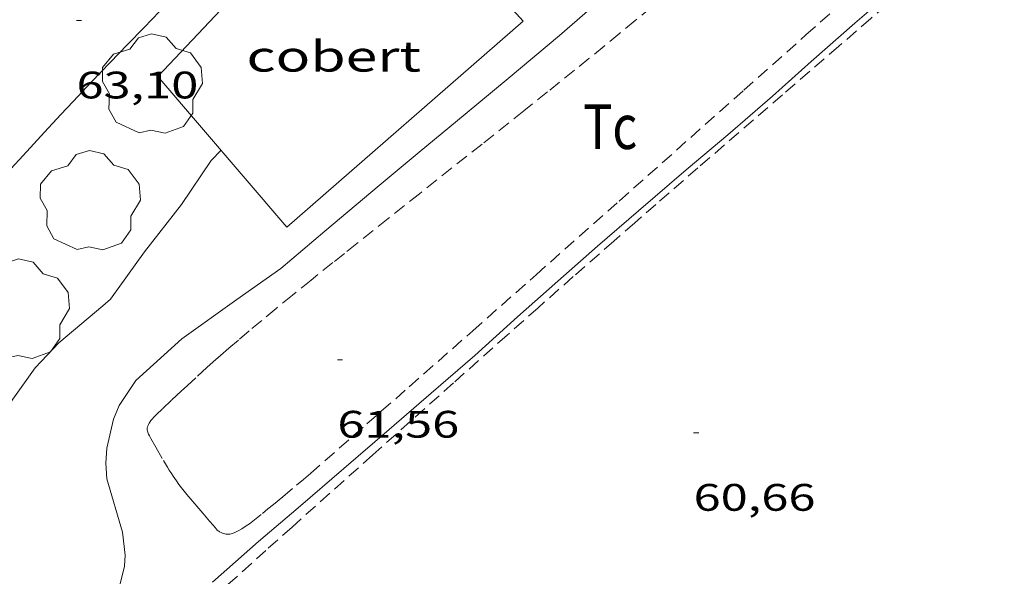
# Model space of a CAD drawing. Units: inches. Extents: x 453992 to 455004, y 4599998 to 4600502.
# Drawn here: x 454717 to 454756, y 4600156 to 4600178 of the extents above; entities that cross this region are included whole.
import ezdxf
from ezdxf.enums import TextEntityAlignment as Align

# ---------------------------------------------------------------- set-up
doc = ezdxf.new("R2010")
doc.units = ezdxf.units.IN
doc.header["$MEASUREMENT"] = 0
doc.linetypes.add('TRAZOS', pattern=[0.75, 0.5, -0.25])
for name, color, linetype, lineweight in [('ARBRE', 7, 'Continuous', 0), ('CAMI i PISTA FORESTAL', 7, 'Continuous', 0), ('COBERT', 7, 'Continuous', 0), ('CORBA DE NIVELL', 7, 'Continuous', 0), ('COTA ALTIMETRICA', 7, 'Continuous', 0), ('PARCEL-LA DE CONREU', 7, 'Continuous', 0)]:
    doc.layers.add(name, color=color, linetype=linetype, lineweight=lineweight)
doc.styles.add('Style-Arial', font='ARIAL.TTF')

# ---------------------------------------------------------------- blocks, each defined once
blk = doc.blocks.new('ARBRE')
at = {"color": 0, "linetype": 'ByBlock', "lineweight": -2, "flags": 128}
blk.add_lwpolyline([(-0.507, -1.872), (-1.415, -1.448), (-1.697, -0.9400000000000001), (-1.675, -0.342), (-1.951, 0.138), (-1.943, 0.686), (-1.511, 1.208), (-0.871, 1.406), (-0.543, 1.846), (-0.027, 2.012), (0.541, 1.882), (0.933, 1.428), (1.495, 1.262), (1.921, 0.6940000000000001), (1.969, 0.068), (1.593, -0.562), (1.593, -1.098), (1.229, -1.618), (0.505, -1.886), (-0.049, -1.762), (-0.507, -1.872)], dxfattribs=at)
blk = doc.blocks.new('COTA')
at = {"color": 0, "linetype": 'ByBlock', "lineweight": -2}
blk.add_line((0, 0), (0.2, 0), dxfattribs=at)

msp = doc.modelspace()

# ---------------------------------------------------------------- linework, layer by layer
at = {"layer": 'CAMI i PISTA FORESTAL', "color": 7, "linetype": 'Continuous', "lineweight": 0}
msp.add_polyline3d([(454716.6436653715, 4600172.078398066, 62.94009758217602), (454717.1226701053, 4600172.604395247, 62.93409757287362), (454717.9636783668, 4600173.521390287, 62.92309755581921), (454718.5996845428, 4600174.205386522, 62.91609754496641), (454719.0776891611, 4600174.716383687, 62.91209753876482), (454719.8006960789, 4600175.480379386, 62.90609752946241), (454720.5287029741, 4600176.24037504, 62.90309752481122), (454721.2147094324, 4600176.951370937, 62.90309752481122), (454721.8587154841, 4600177.617367083, 62.90609752946241), (454722.4637211491, 4600178.240363458, 62.91009753566401), (454723.5987317634, 4600179.407356657, 62.92409755736961), (454727.5787688532, 4600183.482332775, 62.98909765814562), (454728.4821625846, 4600184.407502864, 62.99999277426441)], dxfattribs=at)
at = {"layer": 'COBERT', "color": 1, "linetype": 'Continuous', "lineweight": 0}
msp.add_polyline3d([(454736.6897403594, 4600177.865254937, 65.07110088607841), (454727.4496648252, 4600169.798312539, 64.72710035274082), (454722.4007017108, 4600175.691359987, 64.19109952172641), (454730.6867811758, 4600184.471310727, 64.24709960854881), (454736.6897403594, 4600177.865254937, 65.07110088607841)], dxfattribs=at)
at = {"layer": 'CORBA DE NIVELL', "color": 30, "linetype": 'Continuous', "lineweight": 0}
for points, elevation in [([(454756.5518169513, 4600183.901113592), (454754.734802328, 4600182.345124966), (454753.0497880384, 4600180.806135365), (454751.4127739674, 4600179.286145429), (454749.6737598824, 4600177.785156296), (454747.9637457893, 4600176.277166934), (454746.453733205, 4600174.927176298), (454744.7027189421, 4600173.405187224), (454743.0787060825, 4600172.042197433), (454741.2066910249, 4600170.440209153), (454739.6086779779, 4600169.047219118), (454738.0526652617, 4600167.689228819), (454736.4706521865, 4600166.289238653), (454734.799638078, 4600164.771248979), (454733.0916242459, 4600163.297259652), (454731.4456108969, 4600161.874269935), (454729.6715966135, 4600160.354281039), (454727.8895821887, 4600158.817292177), (454726.3325697819, 4600157.500301949), (454724.5405548789, 4600155.902313068)], 61.00009457440002), ([(454720.7865445669, 4600155.310340634), (454721.0975543286, 4600156.53334017), (454721.1125576145, 4600156.963340723), (454721.0085642441, 4600157.858342899), (454720.4025791701, 4600159.94935074), (454720.3645837093, 4600160.555351967), (454720.399588263, 4600161.14835262), (454720.6575972748, 4600162.283352423), (454720.8866017043, 4600162.820351518), (454721.5336100749, 4600163.791348114), (454723.334625288, 4600165.428336986), (454725.4916403017, 4600166.966323006), (454727.2046521991, 4600168.184311896), (454728.9386659273, 4600169.639300996), (454731.0656827687, 4600171.424287625), (454732.622695092, 4600172.730277835), (454734.4277092262, 4600174.224266456), (454736.1057223516, 4600175.611255874), (454738.1217383153, 4600177.3032432), (454740.1067545041, 4600179.031230818)], 62.00009612480001)]:
    msp.add_lwpolyline(points, dxfattribs=dict(at, elevation=elevation))
at = {"layer": 'CORBA DE NIVELL', "color": 30, "linetype": 'Continuous', "lineweight": 0, "elevation": 63.00009767520001, "flags": 128}
msp.add_lwpolyline([(454724.8716836516, 4600172.806336764), (454724.4906799957, 4600172.402339028), (454723.3186651736, 4600170.688345264), (454721.8786488586, 4600168.832353313), (454720.5466327718, 4600166.984360553), (454720.2506302642, 4600166.714362381), (454718.5286166305, 4600165.269373206), (454717.5966077497, 4600164.289378759), (454716.4375935776, 4600162.658385024), (454715.9665864434, 4600161.814387289), (454715.7295798087, 4600160.988387807), (454715.3295759942, 4600160.56739019), (454714.9815748401, 4600160.486392704), (454714.6575763181, 4600160.747395567), (454714.2695780915, 4600161.060398996), (454713.6975814309, 4600161.617404199)], dxfattribs=at)
at = {"layer": 'PARCEL-LA DE CONREU', "color": 7, "linetype": 'TRAZOS', "lineweight": 0}
for points in [[(454756.068809237, 4600182.983115833, 60.81609428912641), (454753.1877857333, 4600180.474133804, 60.81609428912641), (454750.3047622492, 4600177.968151793, 60.81509428757602), (454749.04775203, 4600176.878159639, 60.81409428602561), (454746.8437341663, 4600174.974173413, 60.81009427982401), (454743.5367073768, 4600172.119194078, 60.80309426897121), (454741.8866939609, 4600170.688204378, 60.80009426432002), (454741.0626872431, 4600169.97120952, 60.79909426276961), (454740.2406805133, 4600169.25221464, 60.79909426276961), (454738.6586675139, 4600167.862224489, 60.80009426432002), (454737.277656116, 4600166.642233077, 60.80209426742081), (454736.0706461337, 4600165.573240578, 60.80509427207201), (454733.9626286388, 4600163.698253665, 60.81109428137441), (454730.8056023627, 4600160.88027325, 60.81909429377761), (454727.6495760728, 4600158.060292824, 60.82309429997921), (454726.6275675533, 4600157.146299161, 60.82309429997921), (454725.0985547499, 4600155.771308631, 60.82309429997921)], [(454724.9265700149, 4600157.81831311, 61.45509527983202), (454724.9765699634, 4600157.801312705, 61.45509527983202), (454725.0205699406, 4600157.789312351, 61.45509527983202), (454725.059569948, 4600157.782312045, 61.45509527983202), (454725.1275700003, 4600157.775311518, 61.45509527983202), (454725.1775700778, 4600157.775311138, 61.45509527983202), (454725.2135701564, 4600157.77831087, 61.45509527983202), (454725.2665703144, 4600157.788310483, 61.45509527983202), (454725.3155705119, 4600157.804310136, 61.45509527983202), (454725.4095709686, 4600157.845309487, 61.45509527983202), (454725.4915713992, 4600157.885308926, 61.45409527828161), (454725.5635717992, 4600157.92330844, 61.45209527518082), (454725.6885725318, 4600157.994307601, 61.44909527052962), (454725.7815731085, 4600158.051306984, 61.44709526742881), (454725.9165740158, 4600158.143306102, 61.44309526122721), (454725.9825744823, 4600158.191305676, 61.44109525812641), (454726.0465749533, 4600158.240305265, 61.43909525502561), (454726.4885783018, 4600158.591302457, 61.42709523642081), (454726.7075799768, 4600158.767301068, 61.42109522711841), (454726.9255816728, 4600158.946299691, 61.41509521781602), (454727.2875845103, 4600159.246297409, 61.40809520696321), (454727.8305887742, 4600159.697293988, 61.40209519766081), (454728.0995909213, 4600159.925292301, 61.40009519456002), (454728.3665930803, 4600160.155290631, 61.39909519300961), (454730.5806112251, 4600162.094276839, 61.39409518525761), (454732.238624843, 4600163.550266516, 61.39009517905601), (454734.7216453094, 4600165.740251072, 61.38809517595521), (454737.2006657998, 4600167.934235663, 61.39109518060641), (454740.4526927392, 4600170.820215463, 61.39809519145921), (454745.3267331725, 4600175.153185201, 61.41009521006401), (454747.764753387, 4600177.319170058, 61.41609521936641), (454750.2047735817, 4600179.482154898, 61.42309523021921)], [(454742.2947568568, 4600178.894214003, 61.61209552324481), (454741.0847473477, 4600177.888221625, 61.61509552789601), (454740.4777426054, 4600177.387225455, 61.61509552789601), (454739.8697378765, 4600176.888229294, 61.61509552789601), (454739.2697332284, 4600176.398233086, 61.61409552634561), (454738.706728888, 4600175.941236651, 61.61109552169442), (454737.6467207724, 4600175.088243372, 61.60409551084162), (454736.7167136855, 4600174.344249275, 61.59509549688801), (454735.0847013218, 4600173.048259648, 61.57709546898081), (454732.6336828021, 4600171.108275237, 61.54809542401921), (454731.4096735293, 4600170.136283018, 61.53609540541441), (454730.187664237, 4600169.161290778, 61.52709539146081), (454729.7006605227, 4600168.771293868, 61.52409538680961), (454729.2466570646, 4600168.40829675, 61.52209538370882), (454728.3996505995, 4600167.729302124, 61.51809537750721), (454727.6636449514, 4600167.135306788, 61.51509537285601), (454727.0226399817, 4600166.611310839, 61.51209536820481), (454726.4636356097, 4600166.149314363, 61.50909536355361), (454725.9746317482, 4600165.74031744, 61.50709536045282), (454725.5486283411, 4600165.378320111, 61.50609535890241), (454725.1756253272, 4600165.057322444, 61.50409535580162), (454724.8496226669, 4600164.773324477, 61.50309535425121), (454724.5646203206, 4600164.522326251, 61.50209535270081), (454724.3156182501, 4600164.300327796, 61.50109535115041), (454723.8786145755, 4600163.905330498, 61.49909534804961), (454723.5516117847, 4600163.604332513, 61.49809534649921), (454723.3056096733, 4600163.376334026, 61.49709534494881), (454722.9366064531, 4600163.027336285, 61.49609534339841), (454722.5676031876, 4600162.672338533, 61.49509534184801), (454722.5156027352, 4600162.623338853, 61.49509534184801), (454722.4126018395, 4600162.526339483, 61.49509534184801), (454722.3206010291, 4600162.438340046, 61.49509534184801), (454722.2416002996, 4600162.358340521, 61.49509534184801), (454722.1765996602, 4600162.287340905, 61.49609534339841), (454722.1255991031, 4600162.224341193, 61.49609534339841), (454722.0845986147, 4600162.168341417, 61.49609534339841), (454722.0535981948, 4600162.119341577, 61.49609534339841), (454722.0305978328, 4600162.076341684, 61.49609534339841), (454722.0135975181, 4600162.038341755, 61.49609534339841), (454722.0015972491, 4600162.005341794, 61.49609534339841), (454721.9935970167, 4600161.976341811, 61.49609534339841), (454721.9845966158, 4600161.9253418, 61.49609534339841), (454721.9825963244, 4600161.887341755, 61.49609534339841), (454721.9845961074, 4600161.858341696, 61.49609534339841), (454721.9915957919, 4600161.815341576, 61.49509534184801), (454722.0055954951, 4600161.773341404, 61.49509534184801), (454722.0375949832, 4600161.699341048, 61.49409534029761), (454722.0685945456, 4600161.635340713, 61.49409534029761), (454722.1275937798, 4600161.52234009, 61.49209533719682), (454722.3235915114, 4600161.183338077, 61.48709532944481), (454722.6185880309, 4600160.664335035, 61.47809531549121), (454722.769586315, 4600160.40733349, 61.47409530928962), (454722.8465854707, 4600160.280332708, 61.47309530773921), (454722.9265846387, 4600160.154331906, 61.47109530463841), (454722.9965839429, 4600160.04833121, 61.47009530308802), (454723.1245827529, 4600159.865329956, 61.46809529998721), (454723.2245818911, 4600159.731328989, 61.46709529843682), (454723.3785806276, 4600159.533327514, 61.46509529533601), (454723.5365794006, 4600159.339326015, 61.46309529223521), (454723.8465770662, 4600158.968323086, 61.45809528448321), (454724.1585747426, 4600158.598320145, 61.45509527983202), (454724.423572771, 4600158.284317649, 61.45509527983202), (454724.5575717951, 4600158.12831639, 61.45509527983202), (454724.6945708238, 4600157.972315107, 61.45509527983202), (454724.7235706487, 4600157.943314844, 61.45509527983202), (454724.7525704964, 4600157.917314583, 61.45509527983202), (454724.7825703683, 4600157.894314319, 61.45509527983202), (454724.8125702631, 4600157.874314061, 61.45509527983202), (454724.8715701117, 4600157.842313563, 61.45509527983202), (454724.9265700149, 4600157.81831311, 61.45509527983202)]]:
    msp.add_polyline3d(points, dxfattribs=at)

# ---------------------------------------------------------------- block references
at = {"layer": 'ARBRE', "color": 3, "linetype": 'Continuous', "lineweight": 0, "xscale": 1.000001550400009, "yscale": 1.000001550399986, "zscale": 1.0000015504, "rotation": 359.9995652666707}
for p in [(454722.1776988384, 4600175.358361162, 63.45509838063202), (454719.745660408, 4600170.790372532, 62.83309741628322), (454716.9716238678, 4600166.541386992, 63.37509825660001)]:
    msp.add_blockref('ARBRE', p, dxfattribs=at)
at = {"layer": 'COTA ALTIMETRICA', "color": 7, "linetype": 'Continuous', "lineweight": 0, "xscale": 1.000001550400009, "yscale": 1.000001550399986, "zscale": 1.0000015504, "rotation": 359.9995652666707}
for p in [(454719.2117134137, 4600177.885387584, 63.10409783644162), (454729.4236284987, 4600164.607289515, 61.56009544262401), (454743.3646284046, 4600161.7461793, 60.66409405346561)]:
    msp.add_blockref('COTA', p, dxfattribs=at)

# ---------------------------------------------------------------- texts
at = {"layer": 'COBERT', "color": 7, "linetype": 'Continuous', "lineweight": 20, "style": 'Style-Arial', "width": 1.366665}
msp.add_text('cobert', height=1.20000186048, rotation=359.99956526667, dxfattribs=at).set_placement((454729.2815745667, 4600176.485309007, 64.33509974498402), align=Align.MIDDLE_CENTER)
at = {"layer": 'COTA ALTIMETRICA', "color": 7, "linetype": 'Continuous', "lineweight": 0, "style": 'Style-Arial', "width": 1.333331428571429}
for s, p in [('63,10', (454719.2116982386, 4600175.885384483, 63.10409783644162)), ('61,56', (454729.4236133237, 4600162.607286413, 61.56009544262401)), ('60,66', (454743.3646132295, 4600159.746176199, 60.66409405346561))]:
    msp.add_text(s, height=1.05000162792, rotation=359.99956526667, dxfattribs=at).set_placement(p, align=Align.TOP_LEFT)
at = {"layer": 'PARCEL-LA DE CONREU', "color": 3, "linetype": 'Continuous', "lineweight": 0, "style": 'Style-Arial', "width": 0.7999979428594939}
msp.add_text('Tc', height=1.750004713203101, rotation=359.99956526667, dxfattribs=at).set_placement((454740.1016788951, 4600173.730223639, 61.65109558371041), align=Align.MIDDLE_CENTER)

doc.saveas('drawing.dxf')
